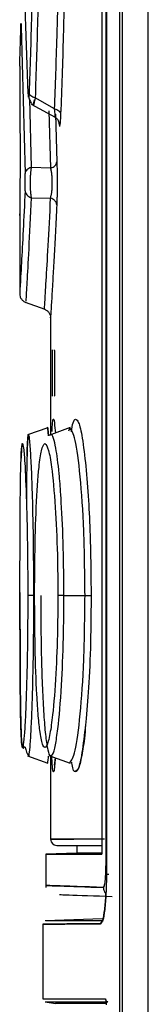
# Model space of a CAD drawing. Extents: x 0 to 16.5, y 0 to 11.7.
# Drawn here: x 8.1 to 8.1, y 8.1 to 8.2 of the extents above; entities that cross this region are included whole.
import ezdxf

# ---------------------------------------------------------------- set-up
doc = ezdxf.new("R2010")
doc.units = 0
doc.linetypes.add('SLD-SOLID', pattern=[0])
doc.layers.get('0').update_dxf_attribs({"linetype": 'CONTINUOUS'})

msp = doc.modelspace()

# ---------------------------------------------------------------- linework, layer by layer
at = {"color": 7, "linetype": 'SLD-SOLID'}
for p, q in [((8.140607787003294, 7.673199818435274), (8.140607787003294, 8.738177085872609)), ((8.140900862769854, 7.428633505785174), (8.140900862769854, 8.738197489881795)), ((8.143629063654815, 7.428633505786323), (8.143629063644784, 8.738197489881795)), ((8.139123549544601, 8.54431170770299), (8.139123549544601, 8.120001314994328)), ((8.139177486833965, 8.544214467256467), (8.139177486833965, 8.119114303874545)), ((8.138697575973415, 8.543065794534682), (8.138697575973415, 8.121247228162765)), ((8.130869758892029, 8.202079048436191), (8.130306779778392, 8.217621011520771)), ((8.1301105579673, 8.209164198665654), (8.130531389778676, 8.193590500521394)), ((8.129952002781993, 8.204987774239104), (8.129952002781993, 8.19797015964262)), ((8.130982116889468, 8.201511107661355), (8.1311784028202, 8.194238214133117)), ((8.133661513788919, 8.200468926543339), (8.13160121497854, 8.20162893709667)), ((8.13117474235668, 8.200960910394052), (8.133722445859856, 8.19956147796751)), ((8.13325533536372, 8.194165643214316), (8.133077822873508, 8.200247426898471)), ((8.133753886848432, 8.199898099147704), (8.133902034426777, 8.194814186580057)), ((8.134174905740645, 8.198757601870057), (8.134147176799214, 8.198932430323435)), ((8.129986818415082, 8.19685001083606), (8.129952119600228, 8.18930407907753)), ((8.13325533536372, 8.194165643214316), (8.1311784028202, 8.194238214133117)), ((8.131173889459086, 8.19102090537137), (8.133244454563094, 8.19097014994656)), ((8.129952002781993, 8.189111891926085), (8.129952002781993, 8.180756699054681)), ((8.130544340912339, 8.179919822868625), (8.132613203550195, 8.179166818449694)), ((8.133232842677007, 8.17833075091408), (8.133232842677007, 8.165829344238338)), ((8.133440387904182, 8.170575146519262), (8.133440387904182, 8.174184070403777)), ((8.133651484074255, 8.174184070403777), (8.133651484074255, 8.170575146519262)), ((8.133669119908575, 8.166816859114222), (8.13374797215442, 8.166016737434386)), ((8.13292848200251, 8.16657966566917), (8.130799238392033, 8.165804804010705)), ((8.132928481902375, 8.166579665652428), (8.13079924095149, 8.165804804962542)), ((8.135312526068272, 8.166585889018918), (8.133036756093766, 8.165758012091475)), ((8.135272904332483, 8.166564173000136), (8.135137901724029, 8.166212933883028)), ((8.134654240896035, 8.148757547787568), (8.136901164284568, 8.148757558316637)), ((8.13079923839203, 8.131710318424147), (8.132928482002416, 8.130935456765714)), ((8.130799240951491, 8.131710317472308), (8.132928481902475, 8.130935456782385)), ((8.133036757917811, 8.131757109677599), (8.135312525756541, 8.130929233533074)), ((8.133232842677007, 8.131685778194798), (8.133232842677007, 8.122838926046821)), ((8.133669140174701, 8.130709602194923), (8.1337485062419, 8.131498190710387)), ((8.133732240586811, 8.13150410781124), (8.13367194353572, 8.130817648107815)), ((8.136021556587767, 8.122182758067819), (8.136021556587767, 8.121362548094064)), ((8.136021556587767, 8.121362548094057), (8.132740690496195, 8.12124797772554)), ((8.132740716692753, 8.121247228162765), (8.132740716692753, 8.117710530466214)), ((8.139123549544601, 8.120001314994328), (8.139177486833965, 8.120001314994328)), ((8.13885311359875, 8.11771555980007), (8.137360132727345, 8.11776759657689)), ((8.13240166553954, 8.113828865277489), (8.13240166553954, 8.105889759875431)), ((8.138740670494833, 8.114385935975935), (8.132671411872051, 8.11415496591024)), ((8.138680539333906, 8.114063864709028), (8.138560619031283, 8.113857630889768)), ((8.13240166553954, 8.105889759875431), (8.139058509076337, 8.105889759875431)), ((8.132672783182818, 8.105566711242542), (8.13377097268277, 8.10537307080377))]:
    msp.add_line(p, q, dxfattribs=at)
msp.add_arc((8.13388901065601, 8.122838926046821), 0.0006561679790032366, 180.018932106948, 270.0000000000008, dxfattribs=at)
for points, knots in [([(8.130954632600218, 8.26725217771982), (8.131025176904187, 8.265144767686019), (8.13116863475481, 8.260859169886782), (8.13135587239009, 8.253206194788673), (8.131499086845416, 8.244198084973796), (8.131549967506837, 8.234062363475635), (8.13148540581511, 8.224126843062972), (8.1313541262229, 8.216321028672917), (8.131215712717758, 8.210539161195454), (8.13109128360797, 8.206178151487851), (8.130999887945926, 8.203503373403993), (8.130954636856023, 8.20217905865171)], [0, 0, 0, 0, 0.1101054980309107, 0.223908908317016, 0.3590874020913772, 0.5104298528432437, 0.6580591978949635, 0.7861437241667532, 0.8585824587484665, 0.929982476960864, 1, 1, 1, 1]), ([(8.131601212381739, 8.267802194324865), (8.13169384919366, 8.264941412086968), (8.131871677064083, 8.259449785134882), (8.132058813656363, 8.250513539960984), (8.132160047864218, 8.242041474920901), (8.13218592789962, 8.234042874445242), (8.132149134937245, 8.226169209605342), (8.132042911856521, 8.218056470805495), (8.13185909936131, 8.209565855695368), (8.131689394771008, 8.204342850296156), (8.131601214979456, 8.20162893709817)], [0, 0, 0, 0, 0.1454748336401269, 0.2792570181277068, 0.400984413172773, 0.5105156710586312, 0.6167222190031064, 0.7338473685470324, 0.8617050751492971, 1, 1, 1, 1]), ([(8.133661518088338, 8.200468933729896), (8.133754652214972, 8.20296060032982), (8.133905869516814, 8.207006196868376), (8.134015320150707, 8.211645469901372), (8.13405736058039, 8.213427433374685)], [0, 0, 0, 0, 0.6158959689076344, 1, 1, 1, 1]), ([(8.134682145944971, 8.212269107404191), (8.134651593182241, 8.21091295342283), (8.134551236879267, 8.20645841027615), (8.1344078506185, 8.202594431379023), (8.134308117285096, 8.199906813377432)], [0, 0, 0, 0, 0.3044428882393917, 1, 1, 1, 1]), ([(8.12995334877975, 8.204987774239104), (8.129961274375717, 8.205213295462357), (8.12997547492174, 8.205617369114737), (8.130050476310997, 8.208198130466688), (8.130083617992371, 8.209338519615228)], [0, 0, 0, 0, 0.5581191001338166, 1, 1, 1, 1]), ([(8.130083617992371, 8.209338519615228), (8.130085753210595, 8.209401818963046), (8.130089983084469, 8.20952721516592), (8.13009737247482, 8.209539401181667), (8.130104682211984, 8.209432293627959), (8.130108590037713, 8.209253990016657), (8.1301105579673, 8.209164198665654)], [0, 0, 0, 0, 0.2532323315934486, 0.5016540283788389, 0.7490395302020132, 1, 1, 1, 1]), ([(8.130110557948463, 8.209164199639865), (8.130108587924038, 8.209254113426033), (8.130104679017114, 8.209432519651378), (8.130097365568092, 8.209539459082103), (8.130089979566256, 8.209527007392294), (8.130085750918841, 8.20940170770412), (8.130083617643432, 8.209338496299281)], [0, 0, 0, 0, 0.2512438561096805, 0.4985160776860678, 0.7470105177730193, 1, 1, 1, 1]), ([(8.130869316458304, 8.2020451958877), (8.130884449076987, 8.201907897796927), (8.130916406437409, 8.201617949000651), (8.131082753737987, 8.201221936568961), (8.131262907560293, 8.200948458049902), (8.131385045408102, 8.200880138432133), (8.131419181583475, 8.200861043855838)], [0, 0, 0, 0, 0.2643380131104919, 0.5582341915976283, 0.8765313506063844, 1, 1, 1, 1]), ([(8.130954636856023, 8.20217905865171), (8.130951902881051, 8.202109964708477), (8.130946500523908, 8.20197343450555), (8.130936237935627, 8.20182339072876), (8.130925156389495, 8.201722610359896), (8.130913458440192, 8.201679771231632), (8.130901622481515, 8.201693756735065), (8.130890052483185, 8.201767241824912), (8.130879036741803, 8.201892450800324), (8.130872878753934, 8.202016301262015), (8.130869758892029, 8.202079048436191)], [0, 0, 0, 0, 0.1276659129357844, 0.2522688991925582, 0.3740185000735073, 0.4938982849038488, 0.6151376600055052, 0.7389441719542517, 0.8677395684362608, 1, 1, 1, 1]), ([(8.131601211127794, 8.201628930797725), (8.131513992695012, 8.20165519815728), (8.13133606480164, 8.201708784260596), (8.13113010305801, 8.201844164832616), (8.130989267751227, 8.202005372312543), (8.13096598757919, 8.20212213045542), (8.130954636780334, 8.202179058651332)], [0, 0, 0, 0, 0.2464072185505708, 0.5026771968943532, 0.7575184970447418, 1, 1, 1, 1]), ([(8.13160121497854, 8.20162893709667), (8.13157655483367, 8.201514103528808), (8.131529326619624, 8.20129417844924), (8.131476408071704, 8.201052630194917), (8.131437599434937, 8.200891312434685), (8.131416924112019, 8.200816532800381), (8.131413620743551, 8.200830697522356), (8.13142966560086, 8.20093440920526), (8.131461315996765, 8.201123313765848), (8.131497251355704, 8.201315386277031), (8.131516413757781, 8.201417808259054)], [0, 0, 0, 0, 0.1311796538437258, 0.2512305099212657, 0.3744182746569886, 0.4967743638038699, 0.6186143579757274, 0.7442257299151452, 0.8636092820793372, 1, 1, 1, 1]), ([(8.133712656880947, 8.199650731877812), (8.133714454432024, 8.199704393333365), (8.133718071396382, 8.19981236888657), (8.133699453718869, 8.200099537237017), (8.133674233248081, 8.20034508888307), (8.133661513928388, 8.200468926773071)], [0, 0, 0, 0, 0.3287323340109168, 0.6614627809779307, 1, 1, 1, 1]), ([(8.133661518093056, 8.200468933852191), (8.133747999640795, 8.200442281262122), (8.133924892560637, 8.200387764956595), (8.13413082976913, 8.200250124335716), (8.134272861166334, 8.200085236764714), (8.134296544361913, 8.199965400652353), (8.134308122957584, 8.199906813377375)], [0, 0, 0, 0, 0.2444446136716872, 0.4999970812783055, 0.7555510779473376, 1, 1, 1, 1]), ([(8.13365146864372, 8.199626690212021), (8.133666311386452, 8.199601917513997), (8.133695920255368, 8.199552499991796), (8.133707087638074, 8.19961804445056), (8.133712656880947, 8.199650731877812)], [0, 0, 0, 0, 0.5012938108150099, 0.9999999999999999, 0.9999999999999999, 0.9999999999999999, 0.9999999999999999]), ([(8.133676133193735, 8.199585647460834), (8.133760208780155, 8.199531596135014), (8.133932934148936, 8.199420552780063), (8.13403528972075, 8.199246931701087), (8.134087822821293, 8.199157822203313)], [0, 0, 0, 0, 0.4867587605281345, 1, 1, 1, 1]), ([(8.134308117285096, 8.199906813377432), (8.134300943916998, 8.199737931198227), (8.134286789647636, 8.199404698075039), (8.134260537397076, 8.19903310220084), (8.134241480276089, 8.198890216668483), (8.13423209972467, 8.198819883637377)], [0, 0, 0, 0, 0.342868734478486, 0.6765380442858597, 1, 1, 1, 1]), ([(8.134205316004968, 8.198583391967206), (8.134211258520287, 8.198659646973846), (8.134222911468456, 8.198809178879479), (8.134132250496265, 8.199043161107815), (8.134087822821293, 8.199157822203313)], [0, 0, 0, 0, 0.5099581010391977, 1, 1, 1, 1]), ([(8.13423209972467, 8.198819883637377), (8.134222601236592, 8.198775146809226), (8.134203487140718, 8.198685121531975), (8.134184471712386, 8.198733343266067), (8.134174905740645, 8.198757601870057)], [0, 0, 0, 0, 0.4969362996478112, 0.9999999999999999, 0.9999999999999999, 0.9999999999999999, 0.9999999999999999]), ([(8.129982901721018, 8.19797015964262), (8.129983435006636, 8.197964860327705), (8.129984505050583, 8.19795422718918), (8.129986002575398, 8.19786525002996), (8.12998726485922, 8.197736141278337), (8.129988138749212, 8.197570293228152), (8.129988569204826, 8.1973817911993), (8.129988470199669, 8.197188228650674), (8.12998793259735, 8.19699891091469), (8.129987191734156, 8.196899901451816), (8.129986818415082, 8.19685001083606)], [0, 0, 0, 0, 0.1252192240566934, 0.2512538650986116, 0.3753306578081587, 0.4998614564883625, 0.6214992536188814, 0.7485388678107137, 0.8732893769978677, 1, 1, 1, 1]), ([(8.131178398803165, 8.194238221862415), (8.131091002736405, 8.194208047401844), (8.130912174313384, 8.194146304907019), (8.130704939259827, 8.19398781545167), (8.130563489710362, 8.193797136159732), (8.130541925624183, 8.19365832194179), (8.130531389909786, 8.193590500521394)], [0, 0, 0, 0, 0.244426067700211, 0.5001406796852595, 0.7557802824267619, 1, 1, 1, 1]), ([(8.131178402820195, 8.194238214133128), (8.131159192111387, 8.194112894631866), (8.131122717356897, 8.19387495452842), (8.131085630427437, 8.193457695615706), (8.131061185500016, 8.193027742092589), (8.131053039925192, 8.192582401015581), (8.131059964739938, 8.192142931190244), (8.131083283252524, 8.191730957984603), (8.131119260632882, 8.191342272117629), (8.131155021787029, 8.191131898830315), (8.131173889459086, 8.19102090537137)], [0, 0, 0, 0, 0.1335690091592802, 0.2536031785647807, 0.3777446770073442, 0.4998179528424579, 0.621743920581571, 0.7460270888148605, 0.8660032732747595, 1, 1, 1, 1]), ([(8.13324445205621, 8.190970144562908), (8.133269343303867, 8.191067988764571), (8.13331871177709, 8.191262049701825), (8.133375406873615, 8.191636469546976), (8.133413360482736, 8.192058189627948), (8.133427673653234, 8.192515155221946), (8.133417000885796, 8.192979611645102), (8.133382401996476, 8.19342318108178), (8.133328114694294, 8.193830381686508), (8.133279756385281, 8.19405314816761), (8.133255336248482, 8.194165641512685)], [0, 0, 0, 0, 0.1280060633358818, 0.2538829711177351, 0.3776021032318609, 0.5000589545031652, 0.6223899624202506, 0.7460752630859562, 0.871772257156847, 1, 1, 1, 1]), ([(8.133255332147964, 8.1941656494796), (8.133342677062322, 8.194196030701892), (8.133521319055662, 8.194258167829743), (8.133728286076813, 8.194417007010747), (8.133869578403175, 8.19460772844025), (8.133891373825973, 8.194746437168975), (8.13390201934934, 8.194814186577956)], [0, 0, 0, 0, 0.244723977708597, 0.5005211753652065, 0.7560399011808606, 1, 1, 1, 1]), ([(8.133902034426777, 8.194814186580057), (8.133907842768624, 8.194645955906799), (8.133919273195128, 8.194314889244968), (8.133931004791222, 8.193723317984869), (8.133937906437215, 8.193106189980913), (8.1339392986754, 8.192474515263095), (8.133935027385151, 8.191848420155925), (8.13392534724215, 8.191255223931268), (8.13391116073249, 8.19070465802756), (8.13389853355626, 8.190415229629666), (8.133892125550915, 8.190268351286683)], [0, 0, 0, 0, 0.1307433127744235, 0.257294055114188, 0.3807604059268196, 0.500539095696194, 0.6207662741449288, 0.7458176237331144, 0.871008213038809, 1, 1, 1, 1]), ([(8.130526899962456, 8.191752783858206), (8.130529361827744, 8.191811707893667), (8.130534245563931, 8.191928598710472), (8.13053971403302, 8.192148389078252), (8.130543442752263, 8.192387708614627), (8.130545102169528, 8.192638930726769), (8.130544729549342, 8.19289594904497), (8.130542235993508, 8.193146373749087), (8.130537897736838, 8.193387542566457), (8.130533588681477, 8.193521925277896), (8.130531389778676, 8.193590500521394)], [0, 0, 0, 0, 0.129702645786176, 0.2572981990988177, 0.3784907036164156, 0.4999939364227782, 0.6187221626214964, 0.7425518417898729, 0.8686246917586397, 1, 1, 1, 1]), ([(8.130526899962456, 8.191752783858206), (8.130456695487386, 8.19029768687082), (8.130310178460409, 8.187260893499186), (8.130120868996764, 8.18376702578541), (8.129976591646166, 8.181238504524657), (8.129966256543556, 8.181067367800495), (8.12996125742963, 8.180984588556461)], [0, 0, 0, 0, 0.2188032909621828, 0.4566433642886769, 0.7371770917992568, 0.9999999999999999, 0.9999999999999999, 0.9999999999999999, 0.9999999999999999]), ([(8.130526900677065, 8.191752765441349), (8.130537138599879, 8.191676043088073), (8.130558094048446, 8.191519004267107), (8.130699418491053, 8.19130336060897), (8.130906994013266, 8.19112434202107), (8.131086288065465, 8.191054849426864), (8.131173885796587, 8.191020897416145)], [0, 0, 0, 0, 0.2442769579954563, 0.499997247683004, 0.7557135547956856, 0.9999999999999999, 0.9999999999999999, 0.9999999999999999, 0.9999999999999999]), ([(8.131173889459188, 8.19102090537159), (8.13108082760771, 8.18907780495389), (8.130900733246655, 8.185317494766327), (8.13071280387844, 8.181908731742597), (8.13061120933849, 8.180105837538967), (8.130607335871687, 8.180039405275105), (8.130605726746008, 8.180011807810818)], [0, 0, 0, 0, 0.2924833209845809, 0.566017073318752, 0.8197136808967461, 1, 1, 1, 1]), ([(8.132585282779418, 8.179177675867793), (8.132594558813272, 8.17932413484739), (8.132613111970574, 8.17961707001011), (8.132758529857583, 8.182000675184117), (8.13297127306128, 8.18563985706087), (8.133153438776814, 8.189193591548092), (8.133244512132453, 8.190970273421804)], [0, 0, 0, 0, 0.250013299455862, 0.5000559662474663, 0.7500540612045117, 1, 1, 1, 1]), ([(8.133892088123648, 8.190268351162338), (8.133883197358626, 8.190329390808683), (8.133862628480585, 8.190470606670097), (8.133723635454551, 8.190687608508298), (8.133507394431788, 8.190870093763504), (8.13332865786704, 8.190938207014293), (8.133244512132455, 8.190970273421804)], [0, 0, 0, 0, 0.2159666913299196, 0.4996412033590975, 0.7644407088281461, 1, 1, 1, 1]), ([(8.133892125550915, 8.190268351286683), (8.133842451075157, 8.189260835372068), (8.133741895454484, 8.18722132943694), (8.13360185062687, 8.184598843767935), (8.133468947470913, 8.18222538989257), (8.13335055616653, 8.180190449573754), (8.133266670040577, 8.17880113705821), (8.133226383912332, 8.178146205061184), (8.133236097789663, 8.178305778776082), (8.133237617941559, 8.17833075091408)], [0, 0, 0, 0, 0.1350668967907088, 0.2734147755366256, 0.4180024756690781, 0.5859715266674936, 0.7681464757516198, 0.9637165920042933, 0.9999999999999999, 0.9999999999999999, 0.9999999999999999, 0.9999999999999999]), ([(8.12995200931973, 8.180824744466797), (8.129960599046955, 8.18072620905708), (8.129978195342474, 8.180524356525163), (8.130120410377604, 8.180248611066123), (8.130332581047004, 8.18002250520869), (8.130516656366249, 8.179938422255066), (8.130606460042046, 8.179897401229876)], [0, 0, 0, 0, 0.244223695178223, 0.5002990434306859, 0.7562140167191884, 1, 1, 1, 1]), ([(8.132578873059972, 8.179179664819626), (8.132669300459073, 8.179138233726087), (8.132854646625585, 8.179053313730176), (8.133067476177402, 8.178824701628761), (8.133208963357232, 8.178546292988576), (8.13322500571564, 8.17834311304481), (8.133232831373265, 8.17824399939607)], [0, 0, 0, 0, 0.2439778689506117, 0.5000736853371398, 0.756129860902, 1, 1, 1, 1]), ([(8.133440387904182, 8.174184070403777), (8.13344058467053, 8.174269890228487), (8.13344098002687, 8.174442325258688), (8.133444308900943, 8.174656025550508), (8.133448905001046, 8.174813498426566), (8.13345268842233, 8.17483133574149), (8.133454576735831, 8.17484023838278)], [0, 0, 0, 0, 0.248700542367644, 0.4997060490315063, 0.7503022398250733, 1, 1, 1, 1]), ([(8.133631896997237, 8.17484023838278), (8.133634430276306, 8.174831159826178), (8.13363953420221, 8.174812868797467), (8.133645923300124, 8.1746567615989), (8.133650658690106, 8.174443188563153), (8.133651208780492, 8.174270495147056), (8.133651484074255, 8.174184070403777)], [0, 0, 0, 0, 0.2481890280471483, 0.5000390301152119, 0.7497935969576595, 1, 1, 1, 1]), ([(8.133454576735831, 8.16991897854026), (8.133452701751649, 8.169928056446938), (8.133448924031315, 8.169946346623993), (8.133444324807106, 8.17010244504516), (8.133440966811374, 8.17031601828434), (8.133440580993955, 8.170488716409539), (8.133440387904182, 8.170575146519262)], [0, 0, 0, 0, 0.2481500145293504, 0.4999729412213755, 0.7497518082137155, 1, 1, 1, 1]), ([(8.133651484074255, 8.170575146519262), (8.133651203601605, 8.170489332062392), (8.13365064003724, 8.170316901809256), (8.133645945705304, 8.170103201615468), (8.133639560318787, 8.169945719904852), (8.133634448420194, 8.1699278817986), (8.133631896997237, 8.16991897854026)], [0, 0, 0, 0, 0.2486589601980105, 0.4996399093500966, 0.7502629994558593, 1, 1, 1, 1]), ([(8.133025454603656, 8.165697119153823), (8.132974173662438, 8.166265919689149), (8.132921007634598, 8.166855629323535), (8.132886486553705, 8.166543675696879), (8.132885262553522, 8.166532614881689)], [0, 0, 0, 0, 0.9645433992590839, 1, 1, 1, 1]), ([(8.132885340936564, 8.166530360290611), (8.132886667948767, 8.166542349328246), (8.132921143624927, 8.166853823614568), (8.13297422505666, 8.166264571037646), (8.133025263317224, 8.165697999534673)], [0, 0, 0, 0, 0.03849125966748579, 1, 1, 1, 1]), ([(8.133399368112931, 8.166184922405936), (8.133412781705893, 8.166515005262903), (8.133445540959135, 8.167321147803019), (8.13352842549332, 8.167544056503736), (8.13360632259496, 8.167489446166003), (8.133659019941266, 8.166925034238998), (8.133669119908575, 8.166816859114222)], [0, 0, 0, 0, 0.2208633788740618, 0.5394020365051109, 0.9117218474859823, 1, 1, 1, 1]), ([(8.135452304193022, 8.166146782106445), (8.13551019507982, 8.166509536937737), (8.135642497209965, 8.167338566160698), (8.135801471493897, 8.167432771193363), (8.135890884068843, 8.167485755325986)], [0, 0, 0, 0, 0.4375657953256658, 1, 1, 1, 1]), ([(8.135890884068845, 8.167485755325986), (8.135998211742335, 8.167420469924306), (8.136234514170177, 8.167276731609501), (8.136620332869045, 8.165658760697042), (8.1368600753864, 8.163556731779082), (8.13698243546071, 8.162483895732139)], [0, 0, 0, 0, 0.2894908133641532, 0.6373694669029907, 1, 1, 1, 1]), ([(8.130877415568735, 8.165812270957788), (8.130854676963187, 8.165699180383037), (8.13079241903115, 8.165389540229315), (8.130726860763954, 8.163767210228375), (8.130680923732974, 8.16138106384545), (8.130666450768713, 8.159591508219648), (8.130659538554458, 8.15873682553804)], [0, 0, 0, 0, 0.2025057190316528, 0.5544573640081434, 0.7872110989958445, 0.9999999999999999, 0.9999999999999999, 0.9999999999999999, 0.9999999999999999]), ([(8.130734065314842, 8.16359204060459), (8.130751399551443, 8.16411648074731), (8.130787470125112, 8.165207781001083), (8.130846122387437, 8.165837421216073), (8.130888384706429, 8.165773633841503), (8.130899520121346, 8.165756826934093)], [0, 0, 0, 0, 0.4052578030493733, 0.8432953683071902, 0.9999999999999999, 0.9999999999999999, 0.9999999999999999, 0.9999999999999999]), ([(8.131015717944143, 8.165177978876715), (8.13100378428401, 8.1653184905266), (8.13096093127339, 8.165823058878413), (8.13092485625248, 8.165786037291232), (8.13089882736445, 8.16575932543568)], [0, 0, 0, 0, 0.278478920406145, 1, 1, 1, 1]), ([(8.13465424242644, 8.148757547787554), (8.134641360800014, 8.150448893855794), (8.134614670510741, 8.153953305047628), (8.13446823673405, 8.15715127167512), (8.134378531089837, 8.15863161649547), (8.134377268327285, 8.158652669032254), (8.134372716106757, 8.158728125675783), (8.134355512661244, 8.159009502649909), (8.134285818336766, 8.160084190345062), (8.134111222959508, 8.162236729383528), (8.13384212283141, 8.16432258557141), (8.133541473342591, 8.16554339677565), (8.133351341613478, 8.165967874901792), (8.133252802478705, 8.165812282165824), (8.133242991411208, 8.165796790545787)], [0, 0, 0, 0, 0.1857093586946996, 0.3847834380316089, 0.3848860570594065, 0.3856274153531379, 0.3876273912436163, 0.3950952663079662, 0.4239010571529068, 0.5369121673260473, 0.7234688880272167, 0.8447700618887194, 0.9845445020019726, 1, 1, 1, 1]), ([(8.136901171825576, 8.1487575583162), (8.136873390539343, 8.151096687634432), (8.136817813228747, 8.155776187192094), (8.13640739037855, 8.161666305614256), (8.135855149146137, 8.165770883096744), (8.135466926108865, 8.166299824546304), (8.135272904332483, 8.166564173000136)], [0, 0, 0, 0, 0.2499256520590703, 0.4999838910761861, 0.7501075300566018, 1, 1, 1, 1]), ([(8.129982233427533, 8.148757560552005), (8.129982995879782, 8.150082207362313), (8.129984834805096, 8.153277065212786), (8.130004668454708, 8.158106275473672), (8.130051256241726, 8.16188032738552), (8.130127695263084, 8.164161266464369), (8.130227195327187, 8.165212084863692), (8.13032082647903, 8.164672868638126), (8.130368825285485, 8.1643964463712)], [0, 0, 0, 0, 0.134892091746843, 0.325340351050835, 0.5287868583753802, 0.6632444777879539, 0.8273666102079631, 1, 1, 1, 1]), ([(8.130305432918824, 8.164805977193458), (8.130260058401657, 8.164876918352475), (8.130180690404748, 8.165001006894707), (8.130128501329187, 8.163836716985243), (8.13010614863853, 8.163338049172102)], [0, 0, 0, 0, 0.5716979000803041, 0.9999999999999999, 0.9999999999999999, 0.9999999999999999, 0.9999999999999999]), ([(8.131458413725356, 8.148757556163776), (8.131451624793836, 8.15054894635643), (8.13143738697812, 8.154305867951722), (8.13133599512447, 8.158935661605764), (8.131214918820548, 8.16228082748251), (8.131106890263657, 8.164320122794827), (8.131042226225796, 8.164928557881845), (8.131015717944143, 8.165177978876715)], [0, 0, 0, 0, 0.239548252158918, 0.502383012557076, 0.687036296881344, 0.8717041146117769, 1, 1, 1, 1]), ([(8.131539747983783, 8.148757555099216), (8.13154600849824, 8.150150534124924), (8.131560919843862, 8.153468343202157), (8.131704820390505, 8.15844552112916), (8.131956607684108, 8.162198282073156), (8.13227488917851, 8.16447857502134), (8.132503018741291, 8.164758678309683), (8.13262837763655, 8.164912597154556)], [0, 0, 0, 0, 0.1651604102336045, 0.3933804444717335, 0.6379225087038477, 0.8010357195580208, 1, 1, 1, 1]), ([(8.13262837763655, 8.164912597154556), (8.132759827405815, 8.164768220755834), (8.132999691107072, 8.16450476911522), (8.133396349180773, 8.162226536942157), (8.133746989679167, 8.158497260996713), (8.133975105259712, 8.153525751820508), (8.134000055780037, 8.150207539332277), (8.134010958646144, 8.148757548470247)], [0, 0, 0, 0, 0.1989072138543449, 0.3629570503435394, 0.6085493042090732, 0.8289440673719977, 1, 1, 1, 1]), ([(8.130368825285485, 8.1643964463712), (8.130410968505483, 8.163932519225135), (8.130515918861946, 8.162777189391424), (8.130676097343, 8.159012110069419), (8.130792037880047, 8.153912445237), (8.130805619779554, 8.150353810927337), (8.130811712051573, 8.14875755642543)], [0, 0, 0, 0, 0.1998090832354264, 0.4975897549130618, 0.774639778707786, 1, 1, 1, 1]), ([(8.13698243546071, 8.162483895732139), (8.137081238362228, 8.161319066250423), (8.137266000280377, 8.159140829315515), (8.137487782025435, 8.15447266001483), (8.137522790290266, 8.150923862890082), (8.13754416050853, 8.14875755817612)], [0, 0, 0, 0, 0.309284937620606, 0.578364374452108, 1, 1, 1, 1]), ([(8.129982223594295, 8.149062343455098), (8.129982834741359, 8.14768267522767), (8.129984068112076, 8.14489833330148), (8.129997785257485, 8.140906170112904), (8.130027102738143, 8.137461914516656), (8.13006277559428, 8.135164836268457), (8.130098443920884, 8.134393698093271), (8.13010846458489, 8.134177054440737)], [0, 0, 0, 0, 0.2219702568288813, 0.4479635612166614, 0.6806414384833445, 0.9102793669641013, 1, 1, 1, 1]), ([(8.1301061486387, 8.134177073259762), (8.130102874491156, 8.13423103919289), (8.13007884798739, 8.13462705454585), (8.130051030696723, 8.136054622064195), (8.130010155464134, 8.138873662540101), (8.129986519178523, 8.14320139340492), (8.129983619354622, 8.146960806007616), (8.129982233427533, 8.148757560552005)], [0, 0, 0, 0, 0.02811141430742924, 0.2062885048699103, 0.3836973874753931, 0.7054474629951817, 1, 1, 1, 1]), ([(8.130811712051573, 8.14875755642543), (8.130808018317627, 8.147513670615867), (8.130798978831082, 8.144469572368871), (8.130711790574868, 8.139785746258656), (8.130576141447998, 8.136026868379652), (8.130431759406232, 8.133624890950522), (8.130298042661176, 8.132465093489015), (8.130181292127588, 8.132558211377072), (8.130128681766712, 8.133691628378575), (8.130106148638701, 8.13417707325976)], [0, 0, 0, 0, 0.1151550266924325, 0.2818130186807311, 0.4623525283246481, 0.5802171439556554, 0.7237232695167202, 0.8816700963314852, 1, 1, 1, 1]), ([(8.131458412471487, 8.148757556163817), (8.131371719036418, 8.148757556159289), (8.131194789597428, 8.148757556150045), (8.13098930247154, 8.148757556126906), (8.130847882543678, 8.148757556099383), (8.13082357433399, 8.14875755607946), (8.130811712030097, 8.148757556069736)], [0, 0, 0, 0, 0.2459936017233331, 0.5020392825897055, 0.7569972683363276, 0.9999999999999999, 0.9999999999999999, 0.9999999999999999, 0.9999999999999999]), ([(8.130880434814477, 8.131746694011037), (8.130903788631553, 8.131722659769588), (8.130957233511808, 8.131667657747771), (8.13105478070552, 8.132528702717313), (8.131163712379198, 8.134175624409645), (8.131268553243135, 8.136552600154923), (8.131362243720831, 8.13972492529581), (8.131440335551133, 8.143832297685185), (8.131452164296961, 8.147055171357458), (8.131458412471487, 8.148757556163817)], [0, 0, 0, 0, 0.1060924236251512, 0.242791011785018, 0.3793264883366509, 0.5158523642219406, 0.6522715550858788, 0.8163230453448574, 1, 1, 1, 1]), ([(8.134010958646144, 8.148757548470247), (8.134003613873677, 8.147567850616701), (8.133985692223568, 8.144664922205642), (8.133807871417678, 8.140085864708949), (8.133508958600203, 8.136302822385638), (8.133157263007817, 8.133804486358848), (8.132797997437264, 8.132495882794185), (8.132430587147393, 8.132566116048789), (8.132137468666658, 8.133919476251295), (8.131925985651298, 8.135858639455746), (8.131732381858685, 8.138739187467078), (8.131573058634537, 8.143076338493799), (8.131550634140343, 8.146900893280323), (8.131539747983783, 8.148757555099216)], [0, 0, 0, 0, 0.07034710222025534, 0.1716508112225651, 0.2872629117491492, 0.3623965068933949, 0.4539989613225515, 0.556375279355358, 0.6439339118147114, 0.709385281991028, 0.7744968982852567, 0.8905276503107471, 1, 1, 1, 1]), ([(8.132185673699572, 8.14875755475281), (8.132189825505916, 8.147536561660768), (8.132198130821639, 8.145094074636198), (8.13226558233822, 8.141598098548545), (8.13237293806615, 8.138428990273322), (8.13252297657448, 8.135733531947801), (8.132712462688126, 8.133625600944589), (8.132937498660917, 8.132269000568538), (8.133119572143462, 8.131650795410248), (8.133226097684599, 8.131729958702048), (8.133243491778968, 8.131742884933198)], [0, 0, 0, 0, 0.1387630357348072, 0.2775829908300241, 0.4164783889071245, 0.5554300448783991, 0.6944668771097711, 0.8335745395452421, 0.9728251071662288, 1, 1, 1, 1]), ([(8.133243491778968, 8.131742884933198), (8.133314603979043, 8.131741269106337), (8.133480732178288, 8.131737494305296), (8.13374490820163, 8.132728594661554), (8.134084113046153, 8.134920309436586), (8.13440786986825, 8.13875053099898), (8.134621316425756, 8.143879861999658), (8.134644035952167, 8.147245635533265), (8.13465424160922, 8.148757547787573)], [0, 0, 0, 0, 0.1085033683155342, 0.2534792788186304, 0.3888512500566566, 0.6300739635469906, 0.833828478917016, 1, 1, 1, 1]), ([(8.134654241609207, 8.148757547787572), (8.134570127091793, 8.148757547802932), (8.134399408792516, 8.148757547834103), (8.134199242242431, 8.148757547907344), (8.134057806673596, 8.148757547992194), (8.134026305472956, 8.14875754805287), (8.13401095862761, 8.148757548082433)], [0, 0, 0, 0, 0.2491352437996397, 0.5056433350537202, 0.7591579009862099, 0.9999999999999999, 0.9999999999999999, 0.9999999999999999, 0.9999999999999999]), ([(8.135273901172607, 8.130950898431799), (8.135467982112827, 8.131217335649504), (8.135856152481873, 8.131750221738198), (8.13640807529993, 8.135856657833987), (8.136817985364754, 8.14174419293114), (8.136873451990953, 8.146420105031796), (8.136901179340144, 8.148757558316541)], [0, 0, 0, 0, 0.2500840931594524, 0.500179124357884, 0.7501433041499558, 1, 1, 1, 1]), ([(8.136901171825523, 8.148757550356564), (8.136982344261114, 8.148757550762628), (8.13714894110957, 8.148757551596024), (8.137348714703172, 8.148757553509459), (8.137494668189236, 8.148757555761623), (8.137527817120528, 8.148757557379072), (8.137544151693607, 8.148757558176092)], [0, 0, 0, 0, 0.2408710677633177, 0.4943594519662231, 0.7508389512853872, 0.9999999999999999, 0.9999999999999999, 0.9999999999999999, 0.9999999999999999]), ([(8.13754416050853, 8.14875755817612), (8.137534166437973, 8.147323341904123), (8.137511734742995, 8.144104242962777), (8.137339949526265, 8.139383288527418), (8.137119531056854, 8.136886819098475), (8.137013425824122, 8.135685066493659)], [0, 0, 0, 0, 0.2941486032611464, 0.6602166464326791, 1, 1, 1, 1]), ([(8.137013425824122, 8.135685066493659), (8.136977717693794, 8.135188614850565), (8.1368621620627, 8.133582040034222), (8.136582400848296, 8.131830004566613), (8.13623509976892, 8.130212711480777), (8.136000321998026, 8.130113128118083), (8.13588580043974, 8.130064552642509)], [0, 0, 0, 0, 0.1239757657570593, 0.4011998869825676, 0.7079130541845835, 1, 1, 1, 1]), ([(8.13589088406885, 8.130029367108857), (8.13599821174234, 8.130094652510543), (8.136234514170186, 8.13023839082536), (8.136620332869061, 8.131856361737883), (8.136860075386418, 8.133958390655922), (8.136982435460729, 8.135031226702909)], [0, 0, 0, 0, 0.2894908133620668, 0.6373694668988977, 1, 1, 1, 1]), ([(8.13010846458489, 8.134177054440737), (8.130120469303796, 8.133836505284078), (8.130149799361593, 8.133004471937323), (8.130194909610049, 8.13272523608119), (8.13022155634724, 8.132560290758828)], [0, 0, 0, 0, 0.4092974854746794, 1, 1, 1, 1]), ([(8.130285094366013, 8.132545218987836), (8.130303878147112, 8.13251288021888), (8.130331866905378, 8.132464693861609), (8.130406644765506, 8.132614235563917), (8.130439980376716, 8.132691755062046), (8.130485577651019, 8.132663305707968), (8.130495881646372, 8.132651797174796), (8.130501169999148, 8.132644791649994), (8.130504950202917, 8.132639327014914), (8.130508769854648, 8.13263334942679), (8.130514045250587, 8.132624479210321), (8.130524707855804, 8.132604554610731), (8.130571450466675, 8.132498204851899), (8.130720411103765, 8.131924820681915), (8.130821979583427, 8.131790621445148), (8.13091444077682, 8.131668455379206)], [0, 0, 0, 0, 0.2619590270235982, 0.3903318423484278, 0.4528846650982592, 0.4596932376631829, 0.4620579542225306, 0.4630463285396957, 0.463946979427036, 0.4648037040150791, 0.4656654162068347, 0.4675732868266786, 0.4728902396021781, 0.5201543071424095, 1, 1, 1, 1]), ([(8.132885297233075, 8.130980926115475), (8.132915904795006, 8.130948197509184), (8.13295781166118, 8.130903386578893), (8.133008429648692, 8.131517150160636), (8.133022077723423, 8.13168263858959)], [0, 0, 0, 0, 0.7303710518566546, 1, 1, 1, 1]), ([(8.13367194353572, 8.130817648107815), (8.133657322467613, 8.130636607969134), (8.13360504795389, 8.12998933752729), (8.133522457676362, 8.129982118887012), (8.133432013837783, 8.130284720172925), (8.133390961902524, 8.131345286924118), (8.133372465272114, 8.131823142866837)], [0, 0, 0, 0, 0.1106205713157835, 0.3955002829438384, 0.7276326248757276, 1, 1, 1, 1]), ([(8.13588580043974, 8.130064552642509), (8.135878260213463, 8.130055603213597), (8.135748680674274, 8.12990180638681), (8.135609195132668, 8.1302456399349), (8.135499070450374, 8.130956767738493), (8.135486603331337, 8.131037273895625)], [0, 0, 0, 0, 0.05194450361845398, 0.8926714658343731, 1, 1, 1, 1]), ([(8.13896499480767, 8.122838926046821), (8.1373184921886, 8.122838926046821), (8.13402548695046, 8.122838926046821), (8.132935062201081, 8.122838926046821), (8.133454662401675, 8.122838926046821), (8.135331624368972, 8.122838926046821), (8.135693472598266, 8.122838926046821)], [0, 0, 0, 0, 0.3087538713368435, 0.6175077426736871, 0.9262616140105305, 1, 1, 1, 1]), ([(8.133889010392217, 8.122182758067819), (8.134099060419267, 8.122182758067819), (8.134474206481134, 8.122182758067819), (8.137406929500237, 8.122182758067819), (8.138697575973415, 8.122182758067819)], [0, 0, 0, 0, 0.5599153193908153, 1, 1, 1, 1]), ([(8.138697575973415, 8.121362548094064), (8.1382773785748, 8.121362548094064), (8.136269195469195, 8.121362548094064), (8.135825734302886, 8.121362548094064), (8.136269195469195, 8.121362548094064), (8.1382773785748, 8.121362548094064), (8.138697575973415, 8.121362548094064)], [0, 0, 0, 0, 0.1046212861370686, 0.5000000000000204, 0.8953787138629722, 1, 1, 1, 1]), ([(8.13885311359875, 8.11771555980007), (8.138888353615242, 8.117748890285178), (8.138958592612008, 8.117815323280077), (8.139048259217832, 8.118343443053579), (8.139111254434054, 8.11910055805251), (8.139119455310455, 8.11970136568445), (8.139123549544758, 8.120001314994328)], [0, 0, 0, 0, 0.2523664099956992, 0.5030066731079023, 0.7518793079657791, 1, 1, 1, 1]), ([(8.139177486833965, 8.119114303874545), (8.139167989122134, 8.118420668286308), (8.139149069994094, 8.117038969121317), (8.139002955572398, 8.115323034869117), (8.138835380658014, 8.114255056390313), (8.138718603735153, 8.114110865061896), (8.138680539333906, 8.114063864709028)], [0, 0, 0, 0, 0.289489212937029, 0.5766529436680164, 0.8620065349865689, 1, 1, 1, 1]), ([(8.137360132727343, 8.11776759657689), (8.13619192818997, 8.117808316185053), (8.133291098159853, 8.117909429182303), (8.132946525285483, 8.117921396144238), (8.132740716692753, 8.117928543844414)], [0, 0, 0, 0, 0.4027138871443806, 1, 1, 1, 1]), ([(8.132740716692753, 8.117928543844414), (8.132996038484897, 8.117919669437564), (8.13350668310019, 8.117901920588025), (8.137070967700424, 8.117777680146336), (8.13885311359875, 8.11771555980007)], [0, 0, 0, 0, 0.4999989904821046, 1, 1, 1, 1]), ([(8.138853113601964, 8.117715559800068), (8.13886474719055, 8.11759302789024), (8.138888768492743, 8.117340021174996), (8.139044377175992, 8.117139405326936), (8.13912462410797, 8.117035948334843)], [0, 0, 0, 0, 0.4843029945313294, 1, 1, 1, 1]), ([(8.139796466672298, 8.116731907411266), (8.137966304424017, 8.11679581808527), (8.134900304319384, 8.116902885168185), (8.134391455798891, 8.116920654550075), (8.134186350044384, 8.116927817000851)], [0, 0, 0, 0, 0.5969217827216938, 1, 1, 1, 1]), ([(8.13879293382913, 8.114257155614613), (8.138865142503805, 8.114587396729084), (8.139007612128058, 8.115238971179153), (8.139085977228621, 8.11644244022242), (8.13912462410797, 8.117035948334841)], [0, 0, 0, 0, 0.5068355802392192, 1, 1, 1, 1]), ([(8.138560619031281, 8.113857630889768), (8.138363955132924, 8.113855208498883), (8.137882536944073, 8.11384927867118), (8.137043950509238, 8.113844089831694), (8.135997646945235, 8.11383877632701), (8.13484265055832, 8.113834728418016), (8.134027958452942, 8.113832431761292), (8.133500742085985, 8.11383113287597), (8.133195627944795, 8.113830432557762), (8.132927758484254, 8.113829859649114), (8.132705739621414, 8.113829415422034), (8.132533405858702, 8.113829093028722), (8.132435389307078, 8.113828920483707), (8.13238296366254, 8.113828832635942), (8.132401965515134, 8.113828865021471), (8.132402115731125, 8.113828865277489)], [0, 0, 0, 0, 0.04865072054540001, 0.1190932447026966, 0.2238598446585809, 0.355961619823934, 0.5153982417905835, 0.5752389959590578, 0.6381793468145764, 0.7042192923648466, 0.7733588305126501, 0.8455979590566994, 0.9209366756923187, 0.9993749780119864, 1, 1, 1, 1]), ([(8.132406071235003, 8.113828872019418), (8.132421500754056, 8.113828896578054), (8.132452276879263, 8.113828945563359), (8.132692573304936, 8.113829380503356), (8.133046807821136, 8.11383009631973), (8.133498391920046, 8.11383110886171), (8.13401810519889, 8.113832413727874), (8.134583250952737, 8.113834004445286), (8.135293022798, 8.113836294247323), (8.136138272738153, 8.113839420149267), (8.137088651679921, 8.113844370106143), (8.13788142259838, 8.113849265534723), (8.138363630705204, 8.113855204331463), (8.138560619147098, 8.113857630409125)], [0, 0, 0, 0, 0.1119158633828848, 0.2232303296371139, 0.3273781451378764, 0.4243592922329093, 0.5141737545161205, 0.596821516836072, 0.6723025653084889, 0.7871488950804061, 0.8800473334111206, 0.9509977361268841, 1, 1, 1, 1]), ([(8.138843240964542, 8.11418281968603), (8.137059638184772, 8.114173195877555), (8.133492508966409, 8.114153948672522), (8.132975719933937, 8.114155790422604), (8.132717330947678, 8.114156711277936)], [0, 0, 0, 0, 0.5000107006467724, 1, 1, 1, 1]), ([(8.138560619065416, 8.113857630889783), (8.138564550977536, 8.113896195952696), (8.138572645774733, 8.113975591512322), (8.138637326712127, 8.114079603023246), (8.138731131090399, 8.114156071769232), (8.138806815662724, 8.114174129096172), (8.138843240964125, 8.114182819686025)], [0, 0, 0, 0, 0.2451081659924315, 0.5046147610570298, 0.761582102089612, 1, 1, 1, 1]), ([(8.132672778342089, 8.105566712096095), (8.132950714930395, 8.105566701337287), (8.13350692519348, 8.10556667980662), (8.137386363212336, 8.105566516588242), (8.139327257771882, 8.105566434929596)], [0, 0, 0, 0, 0.4996969792761115, 1, 1, 1, 1]), ([(8.139133722155334, 8.105371594671146), (8.137724031943446, 8.105371984537637), (8.134420591491672, 8.105372898143138), (8.13400768052239, 8.10537300788957), (8.133770972684442, 8.105373070803475)], [0, 0, 0, 0, 0.4267339558471135, 1, 1, 1, 1]), ([(8.139058509076337, 8.105889759875431), (8.13906883245114, 8.105880086058287), (8.13908934791746, 8.105860861446807), (8.139115083145516, 8.105707473582173), (8.139133778998424, 8.10549191760493), (8.139135909682482, 8.105317369874268), (8.139136984940873, 8.10522928365076)], [0, 0, 0, 0, 0.2489644737241266, 0.4947628437518987, 0.7450300104079748, 0.9999999999999999, 0.9999999999999999, 0.9999999999999999, 0.9999999999999999]), ([(8.139058509116758, 8.10588975987543), (8.139062222086606, 8.105852116433358), (8.139069842474985, 8.105774858157549), (8.13913103266124, 8.105673029404487), (8.139219819407405, 8.10559666784526), (8.139292328462782, 8.105576263846576), (8.139327257408864, 8.105566434864992)], [0, 0, 0, 0, 0.2464019826610366, 0.5057080672757046, 0.7618904814537203, 1, 1, 1, 1])]:
    msp.add_open_spline(points, degree=3, knots=knots, dxfattribs=at)
for points in [[(8.129952119600235, 8.189304079077539), (8.129952119600235, 8.189250254763095), (8.129952119600235, 8.189142606134208), (8.129952119600235, 8.189096534822026), (8.129952119600235, 8.18914260613421), (8.129952119600235, 8.189250254763095), (8.129952119600235, 8.189304079077539)], [(8.138697575973415, 8.121247228162765), (8.136996307068271, 8.121247228162765), (8.133593769257983, 8.121247228162765), (8.13231419041014, 8.121247228162765), (8.133593769257983, 8.121247228162765), (8.136996307068271, 8.121247228162765), (8.138697575973415, 8.121247228162765)], [(8.139177486834006, 8.119114303874413), (8.139177014950835, 8.119114303874413), (8.139176071184488, 8.119114303874413), (8.139233741080345, 8.119114303874413), (8.139325849627772, 8.119114303874413), (8.139406069675726, 8.119114303874413), (8.1394461796997, 8.119114303874413)]]:
    msp.add_open_spline(points, degree=3, dxfattribs=at)

doc.saveas('drawing.dxf')
